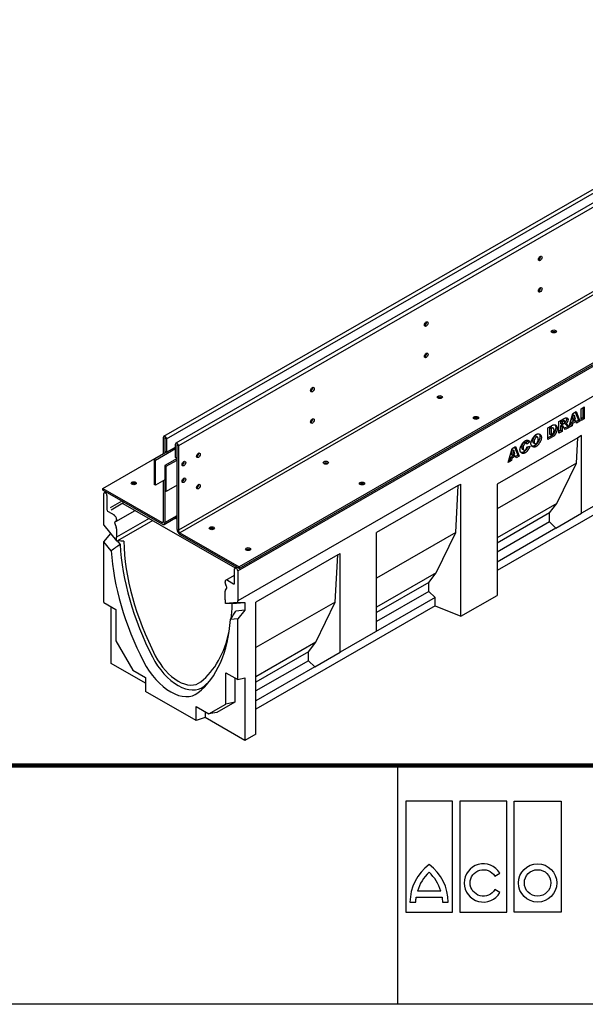
# Model space of a CAD drawing. Units: millimetres. Extents: x 2444 to 34200, y 1668 to 11103.
# Drawn here: x 28969 to 29300, y 5649 to 6226 of the extents above; entities that cross this region are included whole.
import ezdxf

# ---------------------------------------------------------------- set-up
doc = ezdxf.new("R2010")
doc.units = ezdxf.units.MM
doc.linetypes.add('AUSGEZOGEN', pattern=[0])
for name, color, linetype in [('AM_BOR', 7, 'Continuous'), ('DUENN', 4, 'Continuous'), ('DUENN-18', 94, 'Continuous'), ('KOPF', 12, 'AUSGEZOGEN'), ('TEXT35', 143, 'Continuous')]:
    doc.layers.add(name, color=color, linetype=linetype)

# ---------------------------------------------------------------- blocks, each defined once
blk = doc.blocks.new('RA_A4_QU')
at = {"layer": 'KOPF'}
blk.add_line((300.4, 2.5), (1.1, 2.5), dxfattribs=at)

msp = doc.modelspace()

# ---------------------------------------------------------------- linework, layer by layer
at = {"layer": 'DUENN'}
for p, q in [((29520.974, 6129.808), (29096.71, 5885.49)), ((29520.974, 6129.808), (29096.71, 5885.49)), ((29296.053, 5981.145), (29248.741, 5953.9)), ((29295.239, 5966.209), (29296.053, 5981.145)), ((29298.24, 5982.413), (29296.053, 5981.145)), ((29298.24, 5936.794), (29298.24, 5982.413)), ((29295.239, 5966.209), (29248.741, 5939.433)), ((29283.847, 5942.597), (29295.239, 5966.209)), ((29353.98, 5968.835), (29298.24, 5936.794)), ((29353.98, 5963.93), (29248.741, 5903.327)), ((29018.221, 5930.689), (29018.221, 5948.348)), ((29019.358, 5949.41), (29018.471, 5948.899)), ((29019.07, 5948.84), (29019.176, 5948.779)), ((29226.031, 5953.088), (29178.029, 5925.446)), ((29224.527, 5925.489), (29226.031, 5953.088)), ((29226.031, 5953.088), (29227.528, 5953.956)), ((29227.528, 5876.452), (29227.528, 5953.956)), ((29248.741, 5953.908), (29248.741, 5888.668)), ((29020.025, 5947.31), (29020.025, 5938.971)), ((29028.756, 5943.999), (29021.822, 5940.006)), ((29022.479, 5938.915), (29029.362, 5942.879)), ((29029.374, 5943.643), (29029.358, 5942.633)), ((29283.847, 5942.597), (29248.741, 5922.381)), ((29279.525, 5936.982), (29283.847, 5942.597)), ((29020.661, 5937.868), (29024.161, 5935.853)), ((29025.211, 5931.923), (29036.583, 5938.472)), ((29279.525, 5936.982), (29248.741, 5919.255)), ((29279.525, 5931.748), (29279.525, 5936.982)), ((29283.268, 5928.115), (29298.24, 5936.794)), ((29025.211, 5931.923), (29024.719, 5931.637)), ((29044.779, 5933.752), (29025.646, 5922.735)), ((29044.779, 5933.752), (29025.646, 5922.735)), ((29025.646, 5933.281), (29025.646, 5932.887)), ((29046.909, 5932.526), (29026.228, 5920.617)), ((29279.525, 5931.748), (29248.741, 5914.021)), ((29283.268, 5928.115), (29279.525, 5931.748)), ((29018.221, 5929.876), (29018.221, 5930.689)), ((29018.221, 5929.876), (29025.646, 5920.644)), ((29024.617, 5930.807), (29025.447, 5928.668)), ((29025.646, 5927.695), (29025.646, 5922.735)), ((29224.527, 5925.489), (29178.029, 5898.713)), ((29178.029, 5867.569), (29178.029, 5925.451)), ((29213.135, 5901.877), (29224.527, 5925.489)), ((29283.268, 5928.115), (29248.741, 5908.233)), ((29018.221, 5920.062), (29022.241, 5924.879)), ((29018.221, 5884.422), (29018.221, 5920.062)), ((29022.493, 5914.751), (29018.221, 5920.062)), ((29025.646, 5920.644), (29025.646, 5922.735)), ((29025.646, 5920.644), (29026.228, 5920.617)), ((29026.102, 5920.623), (29027.761, 5918.561)), ((29155.319, 5912.368), (29107.317, 5884.725)), ((29153.815, 5884.769), (29155.319, 5912.368)), ((29155.319, 5912.368), (29156.816, 5913.235)), ((29156.816, 5855.353), (29156.816, 5913.235)), ((29094.907, 5895.849), (29094.907, 5904.188)), ((29095.756, 5904.68), (29095.862, 5904.619)), ((29096.71, 5903.149), (29096.71, 5885.49)), ((29089.286, 5896.239), (29089.286, 5896.633)), ((29089.723, 5897.598), (29094.907, 5900.584)), ((29090.771, 5897.495), (29094.271, 5895.479)), ((29213.135, 5901.877), (29178.029, 5881.661)), ((29208.813, 5896.262), (29178.029, 5878.535)), ((29208.813, 5896.262), (29213.135, 5901.877)), ((29208.813, 5891.028), (29208.813, 5896.262)), ((29089.286, 5886.087), (29089.286, 5891.048)), ((29089.485, 5891.791), (29090.314, 5892.975)), ((29090.213, 5893.922), (29089.721, 5894.775)), ((29208.813, 5891.028), (29178.029, 5873.301)), ((29212.556, 5887.395), (29208.813, 5891.028)), ((29089.286, 5886.087), (29089.286, 5883.997)), ((29089.286, 5883.997), (29096.71, 5884.677)), ((29096.71, 5884.677), (29096.71, 5885.49)), ((29096.71, 5884.677), (29100.953, 5884.479)), ((29153.815, 5884.769), (29107.317, 5857.992)), ((29107.317, 5807.227), (29107.317, 5884.731)), ((29142.423, 5861.157), (29153.815, 5884.769)), ((29212.556, 5887.395), (29156.816, 5855.353)), ((29212.556, 5882.489), (29212.556, 5887.395)), ((29227.528, 5876.452), (29248.741, 5888.668)), ((29018.221, 5884.422), (29025.298, 5880.347)), ((29022.464, 5848.761), (29022.464, 5881.979)), ((29025.298, 5880.347), (29025.298, 5861.918)), ((29089.868, 5883.97), (29089.286, 5883.997)), ((29093.503, 5883.796), (29100.953, 5884.479)), ((29100.953, 5879.948), (29095.656, 5879.462)), ((29100.953, 5879.948), (29096.71, 5874.864)), ((29100.953, 5884.479), (29100.953, 5879.948)), ((29212.556, 5882.489), (29107.317, 5821.886)), ((29212.556, 5882.489), (29227.528, 5876.452)), ((29096.71, 5874.864), (29092.439, 5874.472)), ((29096.71, 5839.223), (29096.71, 5874.864)), ((29025.298, 5861.918), (29035.239, 5844.7)), ((29142.423, 5861.157), (29107.317, 5840.941)), ((29138.101, 5855.542), (29142.423, 5861.157)), ((29138.101, 5855.542), (29107.317, 5837.814)), ((29138.101, 5850.308), (29107.317, 5832.581)), ((29138.101, 5850.308), (29138.101, 5855.542)), ((29141.844, 5846.674), (29138.101, 5850.308)), ((29141.844, 5846.674), (29156.816, 5855.353)), ((29042.693, 5837.112), (29022.464, 5848.761)), ((29035.239, 5844.7), (29042.693, 5840.408)), ((29141.844, 5846.674), (29107.317, 5826.792)), ((29042.693, 5840.408), (29042.693, 5832.226)), ((29089.634, 5824.87), (29089.634, 5843.299)), ((29089.634, 5843.299), (29096.71, 5839.223)), ((29095.013, 5840.201), (29095.013, 5826.114)), ((29096.71, 5839.223), (29100.953, 5840.352)), ((29100.953, 5840.352), (29100.953, 5803.563)), ((29072.239, 5815.212), (29042.693, 5832.226)), ((29072.239, 5815.212), (29072.239, 5823.393)), ((29072.239, 5823.393), (29079.693, 5819.101)), ((29079.693, 5819.101), (29089.634, 5824.87)), ((29095.013, 5826.114), (29084.407, 5819.958)), ((29095.013, 5826.114), (29089.634, 5824.87)), ((29077.618, 5817), (29072.239, 5815.212)), ((29077.618, 5820.296), (29077.618, 5817)), ((29100.953, 5803.563), (29077.618, 5817)), ((29084.407, 5819.958), (29079.693, 5819.101)), ((29107.317, 5807.227), (29100.953, 5803.563))]:
    msp.add_line(p, q, dxfattribs=at)
for centre, major_axis, ratio, start_param, end_param in [((29019.07, 5947.859), (-0.599, 1.04), 0.5780931, 5.4997209, 7.0705172), ((29019.176, 5947.798), (0.599, -1.04), 0.5780931, 0.7873319, 2.3581282), ((29020.661, 5938.604), (0.449, -0.78), 0.5780931, 3.9289245, 5.4997209), ((29024.161, 5934.136), (1.048, -1.82), 0.5780931, 0.7873319, 2.3581282), ((29025.169, 5930.858), (-0.449, 0.78), 0.5780931, 0.0019337, 1.3109306), ((29024.161, 5933.742), (1.048, -1.82), 0.5780931, 0.0019337, 0.7873319), ((29024.161, 5928.55), (1.048, -1.82), 0.5780931, 0.7873319, 1.3109306), ((29020.509, 5826.163), (-147.07, 5.43), 0.6428726, 4.6721511, 4.6972364), ((29109.041, 5877.145), (55.86, -97.003), 0.5780931, 3.9540099, 4.6264665), ((29078.406, 5839.173), (-220.996, -160.884), 0.3439114, 4.6912441, 4.7150281), ((29104.793, 5874.71), (-58.256, 101.163), 0.5780931, 0.8644484, 1.4849852), ((29109.036, 5877.153), (57.453, -99.77), 0.5780931, 3.9862826, 4.6265778), ((29095.756, 5903.699), (-0.599, 1.04), 0.5780931, 5.4997209, 7.0705172), ((29095.862, 5903.638), (0.599, -1.04), 0.5780931, 0.7873319, 2.3581282), ((29090.771, 5895.778), (-1.048, 1.82), 0.5780931, 5.4997209, 7.0705172), ((29090.771, 5895.384), (-1.048, 1.82), 0.5780931, 0.7873319, 1.57273), ((29090.771, 5890.192), (-1.048, 1.82), 0.5780931, 0.2637331, 0.7873319), ((29089.763, 5893.66), (0.449, -0.78), 0.5780931, 0.2637331, 1.57273), ((29094.271, 5896.215), (0.449, -0.78), 0.5780931, 5.4997209, 7.0705172), ((28925.845, 5880.676), (-220.256, 2.13), 0.0331777, 3.8475516, 3.8726369), ((29031.565, 5866.147), (-144.134, -208.474), 0.1813255, 1.7351443, 1.7589284), ((29014.377, 5931.658), (-55.86, 97.003), 0.5780931, 3.8064541, 3.9038392), ((29010.138, 5929.218), (58.256, -101.163), 0.5780931, 0.0896786, 0.7102153), ((29014.377, 5931.658), (55.86, -97.003), 0.5780931, 0.0897899, 0.5724829), ((29061.709, 5858.537), (13.869, -24.084), 0.5780931, 4.6265778, 6.3728639), ((29061.709, 5858.537), (12.276, -21.318), 0.5780931, 4.6264665, 6.3729752), ((29057.466, 5856.094), (14.672, -25.478), 0.5780931, 4.6265778, 6.3728639), ((29014.381, 5931.661), (57.453, -99.77), 0.5780931, 0.0896786, 0.1550002)]:
    msp.add_ellipse(centre, major_axis=major_axis, ratio=ratio, start_param=start_param, end_param=end_param, dxfattribs=at)
at = {"layer": 'DUENN-18'}
for p, q in [((29053.431, 5981.99), (29477.695, 6226.307)), ((29054.92, 5980.437), (29479.184, 6224.754)), ((29484.737, 6222.252), (29060.473, 5977.934)), ((29486.227, 6220.699), (29061.963, 5976.381)), ((29486.227, 6171.155), (29061.963, 5926.838)), ((29487.076, 6169.686), (29062.812, 5925.368)), ((29096.71, 5903.149), (29520.974, 6147.467)), ((29521.717, 6149.737), (29097.453, 5905.42)), ((29097.453, 5904.439), (29521.717, 6148.756)), ((29290.852, 5987.122), (29293.085, 5995.267)), ((29293.219, 5994.544), (29292.568, 5991.704)), ((29293.085, 5995.267), (29295.091, 5996.423)), ((29294.068, 5994.056), (29293.219, 5994.544)), ((29294.56, 5996.117), (29296.472, 5991.328)), ((29295.091, 5996.423), (29297.321, 5990.839)), ((29297.984, 5998.089), (29299.825, 5999.149)), ((29297.984, 5991.221), (29297.984, 5998.089)), ((29298.976, 5998.66), (29298.976, 5992.77)), ((29299.825, 5999.149), (29299.825, 5992.281)), ((29285.018, 5990.622), (29288.077, 5992.384)), ((29285.018, 5983.755), (29285.018, 5990.622)), ((29286.817, 5991.247), (29286.016, 5990.786)), ((29286.016, 5990.786), (29286.016, 5989.392)), ((29286.865, 5990.298), (29286.016, 5990.786)), ((29286.865, 5988.903), (29286.016, 5989.392)), ((29287.665, 5990.759), (29286.865, 5990.298)), ((29286.865, 5990.298), (29286.865, 5988.903)), ((29286.865, 5988.903), (29287.637, 5989.347)), ((29288.371, 5990.861), (29287.522, 5991.349)), ((29288.94, 5989.047), (29288.092, 5989.536)), ((29289.125, 5989.076), (29290.003, 5987.61)), ((29291.876, 5988.681), (29291.168, 5988.273)), ((29292.168, 5989.986), (29291.876, 5988.681)), ((29292.725, 5988.193), (29291.876, 5988.681)), ((29294.254, 5991.188), (29292.168, 5989.986)), ((29293.016, 5989.497), (29292.168, 5989.986)), ((29293.416, 5991.215), (29292.568, 5991.704)), ((29293.016, 5989.497), (29292.725, 5988.193)), ((29295.103, 5990.699), (29293.016, 5989.497)), ((29294.068, 5994.056), (29293.416, 5991.215)), ((29293.416, 5991.215), (29294.72, 5991.966)), ((29294.72, 5991.966), (29294.068, 5994.056)), ((29295.103, 5990.699), (29294.254, 5991.188)), ((29295.4, 5989.733), (29295.103, 5990.699)), ((29296.472, 5991.328), (29295.144, 5990.563)), ((29297.321, 5990.839), (29295.4, 5989.733)), ((29297.321, 5990.839), (29296.472, 5991.328)), ((29298.976, 5992.77), (29297.984, 5992.199)), ((29299.825, 5992.281), (29297.984, 5991.221)), ((29299.825, 5992.281), (29298.976, 5992.77)), ((29278.558, 5986.902), (29281.285, 5988.473)), ((29278.558, 5980.035), (29278.558, 5986.902)), ((29280.002, 5987.158), (29279.545, 5986.894)), ((29279.545, 5986.894), (29279.545, 5983.14)), ((29280.394, 5986.406), (29279.545, 5986.894)), ((29280.394, 5982.652), (29279.545, 5983.14)), ((29280.851, 5986.669), (29280.394, 5986.406)), ((29280.394, 5986.406), (29280.394, 5982.652)), ((29280.394, 5982.652), (29280.845, 5982.912)), ((29281.687, 5986.729), (29280.838, 5987.217)), ((29286.016, 5985.307), (29285.018, 5984.732)), ((29286.865, 5984.818), (29285.018, 5983.755)), ((29286.176, 5988.188), (29286.016, 5988.096)), ((29286.016, 5988.096), (29286.016, 5985.307)), ((29286.865, 5987.608), (29286.016, 5988.096)), ((29286.865, 5984.818), (29286.016, 5985.307)), ((29287.526, 5987.779), (29286.677, 5988.268)), ((29287.025, 5987.7), (29286.865, 5987.608)), ((29286.865, 5987.608), (29286.865, 5984.818)), ((29288.78, 5985.921), (29287.802, 5987.46)), ((29290.01, 5987.607), (29288.326, 5986.637)), ((29292.725, 5988.193), (29288.78, 5985.921)), ((29289.969, 5988.595), (29290.852, 5987.122)), ((29290.852, 5987.122), (29290.003, 5987.61)), ((29053.181, 5971.632), (29053.181, 5981.439)), ((29054.029, 5981.931), (29054.072, 5981.907)), ((29054.029, 5980.95), (29054.051, 5980.962)), ((29054.029, 5980.95), (29054.029, 5972.12)), ((29054.072, 5973.077), (29054.072, 5980.926)), ((29054.92, 5980.437), (29054.92, 5972.588)), ((29060.224, 5969.535), (29060.224, 5977.383)), ((29061.072, 5977.875), (29061.115, 5977.851)), ((29266.029, 5977.792), (29265.181, 5978.281)), ((29267.043, 5979.232), (29265.606, 5978.036)), ((29267.891, 5978.743), (29266.267, 5977.392)), ((29267.891, 5978.743), (29267.043, 5979.232)), ((29271.005, 5977.546), (29270.157, 5978.034)), ((29272.403, 5981.461), (29271.554, 5981.95)), ((29280.437, 5982.094), (29278.558, 5981.012)), ((29281.285, 5981.605), (29278.558, 5980.035)), ((29017.691, 5951.351), (29053.181, 5971.789)), ((29054.881, 5972.611), (29047.665, 5968.456)), ((29048.514, 5967.967), (29060.224, 5974.71)), ((29054.92, 5972.588), (29054.072, 5973.077)), ((29054.92, 5972.588), (29060.224, 5975.642)), ((29061.093, 5976.907), (29061.072, 5976.894)), ((29061.072, 5976.894), (29061.072, 5969.046)), ((29061.115, 5927.327), (29061.115, 5976.87)), ((29061.963, 5976.381), (29061.963, 5926.838)), ((29255.326, 5966.656), (29257.561, 5974.811)), ((29257.696, 5974.087), (29257.044, 5971.247)), ((29257.561, 5974.811), (29259.567, 5975.966)), ((29258.544, 5973.599), (29257.696, 5974.087)), ((29258.544, 5973.599), (29257.892, 5970.758)), ((29257.892, 5970.758), (29259.196, 5971.509)), ((29259.196, 5971.509), (29258.544, 5973.599)), ((29259.036, 5975.66), (29260.948, 5970.871)), ((29259.567, 5975.966), (29261.797, 5970.383)), ((29264.549, 5973.78), (29263.7, 5974.268)), ((29266.342, 5975.809), (29267.948, 5976.172)), ((29047.665, 5968.456), (29047.665, 5953.74)), ((29047.665, 5968.456), (29048.514, 5967.967)), ((29048.514, 5953.251), (29048.514, 5967.967)), ((29061.115, 5969.018), (29053.902, 5964.864)), ((29054.751, 5964.376), (29061.115, 5968.04)), ((29061.072, 5969.046), (29060.224, 5969.535)), ((29061.115, 5969.07), (29061.072, 5969.046)), ((29257.201, 5967.736), (29255.326, 5966.656)), ((29256.352, 5968.224), (29255.644, 5967.816)), ((29256.644, 5969.529), (29256.352, 5968.224)), ((29257.201, 5967.736), (29256.352, 5968.224)), ((29258.73, 5970.731), (29256.644, 5969.529)), ((29257.492, 5969.041), (29256.644, 5969.529)), ((29257.892, 5970.758), (29257.044, 5971.247)), ((29257.492, 5969.041), (29257.201, 5967.736)), ((29259.579, 5970.242), (29257.492, 5969.041)), ((29259.579, 5970.242), (29258.73, 5970.731)), ((29259.876, 5969.276), (29259.579, 5970.242)), ((29260.948, 5970.871), (29259.621, 5970.107)), ((29261.797, 5970.383), (29259.876, 5969.276)), ((29261.797, 5970.383), (29260.948, 5970.871)), ((29053.902, 5964.864), (29053.902, 5950.148)), ((29053.902, 5964.864), (29054.751, 5964.376)), ((29054.751, 5949.66), (29054.751, 5964.376)), ((29053.902, 5956.354), (29048.514, 5953.251)), ((29053.181, 5931.895), (29053.181, 5955.939)), ((29017.691, 5951.351), (29052.332, 5931.403)), ((29017.691, 5950.37), (29017.691, 5951.351)), ((29052.332, 5930.422), (29017.691, 5950.37)), ((29048.514, 5953.251), (29047.665, 5953.74)), ((29054.751, 5949.66), (29053.902, 5950.148)), ((29054.029, 5950.075), (29054.029, 5931.407)), ((29061.115, 5953.325), (29054.751, 5949.66)), ((29029.358, 5942.633), (29095.159, 5904.74)), ((29052.332, 5931.403), (29053.181, 5931.891)), ((29053.53, 5930.304), (29061.115, 5934.672)), ((29054.029, 5931.407), (29061.115, 5935.487)), ((29059.979, 5934.018), (29061.115, 5933.363)), ((29062.812, 5925.368), (29097.453, 5905.42)), ((29097.453, 5904.439), (29062.812, 5924.387)), ((29095.157, 5904.739), (29096.044, 5905.25)), ((29097.453, 5905.42), (29097.453, 5904.439))]:
    msp.add_line(p, q, dxfattribs=at)
at = {"layer": 'DUENN-18', "flags": 128}
for points in [[(29281.285, 5988.473), (29281.456, 5988.562), (29281.631, 5988.637), (29281.809, 5988.696), (29281.987, 5988.739), (29282.163, 5988.765), (29282.337, 5988.773), (29282.506, 5988.764), (29282.67, 5988.738), (29282.828, 5988.694), (29282.978, 5988.633), (29283.119, 5988.555), (29283.252, 5988.462), (29283.375, 5988.353), (29283.488, 5988.231), (29283.591, 5988.096), (29283.683, 5987.949), (29283.764, 5987.794), (29283.833, 5987.631), (29283.892, 5987.462), (29283.94, 5987.292), (29283.977, 5987.121), (29284.003, 5986.953), (29284.019, 5986.791), (29284.024, 5986.639)], [(29282.614, 5988.749), (29282.664, 5988.689), (29282.711, 5988.628), (29282.756, 5988.564), (29282.798, 5988.499), (29282.837, 5988.432), (29282.875, 5988.364), (29282.909, 5988.294), (29282.942, 5988.224), (29282.972, 5988.153), (29282.999, 5988.081), (29283.025, 5988.009), (29283.048, 5987.937), (29283.07, 5987.864), (29283.089, 5987.792), (29283.106, 5987.72), (29283.121, 5987.649), (29283.134, 5987.579), (29283.145, 5987.509), (29283.155, 5987.441), (29283.162, 5987.375), (29283.168, 5987.31), (29283.172, 5987.247), (29283.174, 5987.186), (29283.175, 5987.128)], [(29287.522, 5991.349), (29287.503, 5991.36), (29287.482, 5991.369), (29287.461, 5991.377), (29287.438, 5991.384), (29287.415, 5991.39), (29287.391, 5991.395), (29287.365, 5991.398), (29287.339, 5991.4), (29287.312, 5991.401), (29287.284, 5991.401), (29287.256, 5991.399), (29287.226, 5991.396), (29287.196, 5991.392), (29287.165, 5991.386), (29287.133, 5991.379), (29287.1, 5991.371), (29287.067, 5991.36), (29287.033, 5991.349), (29286.999, 5991.336), (29286.964, 5991.321), (29286.928, 5991.305), (29286.891, 5991.287), (29286.854, 5991.268), (29286.817, 5991.247)], [(29287.637, 5989.347), (29287.647, 5989.354), (29287.658, 5989.361), (29287.67, 5989.368), (29287.683, 5989.377), (29287.697, 5989.386), (29287.712, 5989.396), (29287.727, 5989.407), (29287.743, 5989.419), (29287.76, 5989.432), (29287.778, 5989.445), (29287.797, 5989.459), (29287.817, 5989.474), (29287.837, 5989.49), (29287.858, 5989.507), (29287.881, 5989.524), (29287.903, 5989.542), (29287.927, 5989.561), (29287.952, 5989.581), (29287.977, 5989.602), (29288.003, 5989.623), (29288.031, 5989.645), (29288.059, 5989.668), (29288.087, 5989.692), (29288.117, 5989.717)], [(29288.528, 5990.568), (29288.527, 5990.609), (29288.521, 5990.647), (29288.512, 5990.683), (29288.499, 5990.717), (29288.484, 5990.749), (29288.464, 5990.778), (29288.442, 5990.805), (29288.416, 5990.829), (29288.388, 5990.85), (29288.357, 5990.868), (29288.322, 5990.884), (29288.286, 5990.896), (29288.246, 5990.905), (29288.204, 5990.911), (29288.159, 5990.913), (29288.113, 5990.911), (29288.064, 5990.906), (29288.012, 5990.897), (29287.959, 5990.885), (29287.904, 5990.868), (29287.847, 5990.847), (29287.788, 5990.822), (29287.727, 5990.792), (29287.665, 5990.759)], [(29288.077, 5992.384), (29288.218, 5992.461), (29288.36, 5992.532), (29288.502, 5992.595), (29288.643, 5992.65), (29288.782, 5992.695), (29288.92, 5992.732), (29289.054, 5992.758), (29289.185, 5992.775), (29289.312, 5992.781), (29289.434, 5992.777), (29289.551, 5992.763), (29289.663, 5992.739), (29289.768, 5992.705), (29289.866, 5992.661), (29289.957, 5992.607), (29290.041, 5992.545), (29290.116, 5992.474), (29290.182, 5992.396), (29290.24, 5992.31), (29290.287, 5992.218), (29290.325, 5992.12), (29290.353, 5992.017), (29290.369, 5991.912), (29290.375, 5991.803)], [(29288.738, 5990.179), (29288.713, 5990.148), (29288.688, 5990.117), (29288.663, 5990.087), (29288.637, 5990.057), (29288.611, 5990.028), (29288.584, 5989.998), (29288.558, 5989.97), (29288.531, 5989.942), (29288.504, 5989.914), (29288.478, 5989.887), (29288.451, 5989.86), (29288.424, 5989.834), (29288.397, 5989.807), (29288.37, 5989.781), (29288.342, 5989.756), (29288.314, 5989.73), (29288.287, 5989.705), (29288.259, 5989.68), (29288.231, 5989.655), (29288.203, 5989.631), (29288.175, 5989.606), (29288.147, 5989.583), (29288.119, 5989.559), (29288.092, 5989.536)], [(29288.117, 5989.717), (29288.14, 5989.737), (29288.163, 5989.761), (29288.187, 5989.787), (29288.211, 5989.817), (29288.235, 5989.848), (29288.258, 5989.882), (29288.282, 5989.918), (29288.305, 5989.955), (29288.328, 5989.993), (29288.35, 5990.033), (29288.371, 5990.074), (29288.391, 5990.115), (29288.411, 5990.157), (29288.429, 5990.198), (29288.446, 5990.24), (29288.462, 5990.281), (29288.477, 5990.322), (29288.49, 5990.362), (29288.501, 5990.4), (29288.511, 5990.438), (29288.518, 5990.473), (29288.524, 5990.507), (29288.527, 5990.539), (29288.528, 5990.568)], [(29289.526, 5992.292), (29289.523, 5992.204), (29289.515, 5992.113), (29289.502, 5992.019), (29289.485, 5991.925), (29289.465, 5991.831), (29289.442, 5991.735), (29289.416, 5991.639), (29289.388, 5991.542), (29289.358, 5991.446), (29289.325, 5991.349), (29289.291, 5991.253), (29289.254, 5991.157), (29289.216, 5991.061), (29289.176, 5990.967), (29289.135, 5990.874), (29289.093, 5990.783), (29289.05, 5990.694), (29289.006, 5990.609), (29288.962, 5990.526), (29288.917, 5990.447), (29288.872, 5990.373), (29288.827, 5990.303), (29288.782, 5990.238), (29288.738, 5990.179)], [(29289.586, 5989.69), (29289.566, 5989.665), (29289.546, 5989.64), (29289.525, 5989.614), (29289.503, 5989.589), (29289.481, 5989.563), (29289.458, 5989.537), (29289.434, 5989.511), (29289.41, 5989.485), (29289.385, 5989.459), (29289.36, 5989.433), (29289.334, 5989.406), (29289.307, 5989.379), (29289.28, 5989.352), (29289.252, 5989.325), (29289.224, 5989.298), (29289.195, 5989.271), (29289.165, 5989.243), (29289.135, 5989.216), (29289.104, 5989.188), (29289.072, 5989.16), (29289.04, 5989.132), (29289.007, 5989.104), (29288.974, 5989.076), (29288.94, 5989.047)], [(29288.94, 5989.047), (29288.967, 5989.052), (29288.993, 5989.057), (29289.019, 5989.061), (29289.044, 5989.065), (29289.068, 5989.069), (29289.092, 5989.072), (29289.116, 5989.075), (29289.138, 5989.077), (29289.16, 5989.08), (29289.182, 5989.082), (29289.203, 5989.083), (29289.223, 5989.084), (29289.243, 5989.085), (29289.262, 5989.086), (29289.28, 5989.086), (29289.298, 5989.086), (29289.316, 5989.085), (29289.332, 5989.085), (29289.349, 5989.083), (29289.364, 5989.082), (29289.379, 5989.08), (29289.393, 5989.078), (29289.407, 5989.075), (29289.42, 5989.072)], [(29289.402, 5992.779), (29289.412, 5992.761), (29289.422, 5992.742), (29289.431, 5992.723), (29289.44, 5992.703), (29289.448, 5992.684), (29289.456, 5992.664), (29289.464, 5992.644), (29289.471, 5992.624), (29289.478, 5992.604), (29289.484, 5992.584), (29289.49, 5992.564), (29289.495, 5992.543), (29289.5, 5992.523), (29289.505, 5992.502), (29289.509, 5992.481), (29289.513, 5992.461), (29289.516, 5992.44), (29289.519, 5992.419), (29289.521, 5992.398), (29289.523, 5992.377), (29289.525, 5992.355), (29289.526, 5992.334), (29289.526, 5992.313), (29289.526, 5992.292)], [(29289.42, 5989.072), (29289.434, 5989.067), (29289.45, 5989.059), (29289.469, 5989.048), (29289.49, 5989.035), (29289.513, 5989.019), (29289.537, 5989.001), (29289.563, 5988.982), (29289.591, 5988.96), (29289.619, 5988.938), (29289.647, 5988.914), (29289.676, 5988.89), (29289.705, 5988.865), (29289.734, 5988.839), (29289.763, 5988.814), (29289.791, 5988.788), (29289.818, 5988.762), (29289.844, 5988.737), (29289.868, 5988.713), (29289.891, 5988.69), (29289.911, 5988.668), (29289.93, 5988.647), (29289.946, 5988.628), (29289.959, 5988.611), (29289.969, 5988.595)], [(29290.375, 5991.803), (29290.373, 5991.729), (29290.366, 5991.65), (29290.356, 5991.567), (29290.342, 5991.48), (29290.324, 5991.389), (29290.303, 5991.296), (29290.279, 5991.201), (29290.252, 5991.104), (29290.222, 5991.006), (29290.189, 5990.906), (29290.155, 5990.806), (29290.118, 5990.707), (29290.079, 5990.608), (29290.038, 5990.51), (29289.996, 5990.413), (29289.953, 5990.318), (29289.909, 5990.226), (29289.864, 5990.137), (29289.818, 5990.051), (29289.772, 5989.969), (29289.725, 5989.892), (29289.678, 5989.819), (29289.632, 5989.752), (29289.586, 5989.69)], [(29268.617, 5977.74), (29268.625, 5977.956), (29268.65, 5978.182), (29268.69, 5978.417), (29268.744, 5978.66), (29268.812, 5978.909), (29268.893, 5979.163), (29268.987, 5979.421), (29269.092, 5979.682), (29269.207, 5979.943), (29269.332, 5980.204), (29269.467, 5980.463), (29269.61, 5980.72), (29269.76, 5980.971), (29269.917, 5981.217), (29270.08, 5981.456), (29270.248, 5981.687), (29270.421, 5981.908), (29270.597, 5982.117), (29270.776, 5982.314), (29270.957, 5982.497), (29271.14, 5982.665), (29271.323, 5982.817), (29271.505, 5982.95), (29271.687, 5983.064)], [(29271.687, 5983.064), (29271.873, 5983.162), (29272.059, 5983.241), (29272.245, 5983.303), (29272.43, 5983.348), (29272.613, 5983.376), (29272.794, 5983.388), (29272.972, 5983.384), (29273.145, 5983.365), (29273.314, 5983.33), (29273.478, 5983.282), (29273.635, 5983.219), (29273.786, 5983.143), (29273.928, 5983.054), (29274.063, 5982.953), (29274.188, 5982.839), (29274.303, 5982.713), (29274.407, 5982.576), (29274.5, 5982.428), (29274.58, 5982.27), (29274.648, 5982.102), (29274.702, 5981.924), (29274.742, 5981.738), (29274.766, 5981.542), (29274.774, 5981.339)], [(29273.343, 5983.323), (29273.385, 5983.28), (29273.426, 5983.235), (29273.466, 5983.188), (29273.504, 5983.14), (29273.541, 5983.09), (29273.577, 5983.038), (29273.611, 5982.985), (29273.644, 5982.93), (29273.675, 5982.873), (29273.705, 5982.815), (29273.733, 5982.756), (29273.76, 5982.694), (29273.785, 5982.631), (29273.808, 5982.567), (29273.829, 5982.5), (29273.848, 5982.432), (29273.866, 5982.363), (29273.881, 5982.291), (29273.894, 5982.218), (29273.905, 5982.143), (29273.914, 5982.067), (29273.92, 5981.989), (29273.924, 5981.909), (29273.925, 5981.827)], [(29280.838, 5987.217), (29280.81, 5987.233), (29280.781, 5987.247), (29280.752, 5987.259), (29280.721, 5987.27), (29280.69, 5987.28), (29280.659, 5987.288), (29280.627, 5987.295), (29280.594, 5987.3), (29280.56, 5987.304), (29280.526, 5987.306), (29280.491, 5987.306), (29280.456, 5987.305), (29280.42, 5987.302), (29280.383, 5987.298), (29280.346, 5987.291), (29280.309, 5987.283), (29280.272, 5987.274), (29280.234, 5987.262), (29280.196, 5987.249), (29280.158, 5987.234), (29280.119, 5987.218), (29280.08, 5987.199), (29280.041, 5987.179), (29280.002, 5987.158)], [(29281.529, 5982.908), (29281.484, 5982.869), (29281.44, 5982.83), (29281.395, 5982.791), (29281.35, 5982.753), (29281.305, 5982.715), (29281.26, 5982.678), (29281.215, 5982.641), (29281.169, 5982.604), (29281.124, 5982.568), (29281.078, 5982.532), (29281.033, 5982.497), (29280.988, 5982.463), (29280.942, 5982.429), (29280.896, 5982.395), (29280.851, 5982.362), (29280.805, 5982.33), (29280.759, 5982.298), (29280.713, 5982.267), (29280.667, 5982.236), (29280.621, 5982.206), (29280.575, 5982.177), (29280.529, 5982.148), (29280.483, 5982.121), (29280.437, 5982.094)], [(29280.845, 5982.912), (29280.94, 5982.969), (29281.032, 5983.032), (29281.122, 5983.1), (29281.21, 5983.173), (29281.295, 5983.252), (29281.377, 5983.336), (29281.456, 5983.426), (29281.532, 5983.52), (29281.605, 5983.62), (29281.674, 5983.724), (29281.74, 5983.834), (29281.801, 5983.947), (29281.858, 5984.065), (29281.911, 5984.187), (29281.96, 5984.313), (29282.004, 5984.441), (29282.044, 5984.573), (29282.078, 5984.707), (29282.108, 5984.843), (29282.133, 5984.981), (29282.152, 5985.12), (29282.166, 5985.259), (29282.174, 5985.398), (29282.177, 5985.536)], [(29282.177, 5985.536), (29282.174, 5985.669), (29282.165, 5985.795), (29282.149, 5985.915), (29282.128, 5986.027), (29282.102, 5986.132), (29282.07, 5986.231), (29282.033, 5986.322), (29281.991, 5986.405), (29281.944, 5986.481), (29281.894, 5986.55), (29281.839, 5986.611), (29281.78, 5986.665), (29281.717, 5986.71), (29281.651, 5986.748), (29281.582, 5986.778), (29281.51, 5986.799), (29281.435, 5986.813), (29281.357, 5986.818), (29281.277, 5986.814), (29281.195, 5986.803), (29281.111, 5986.782), (29281.026, 5986.753), (29280.939, 5986.716), (29280.851, 5986.669)], [(29283.175, 5987.128), (29283.171, 5986.942), (29283.158, 5986.75), (29283.136, 5986.551), (29283.106, 5986.348), (29283.068, 5986.139), (29283.021, 5985.926), (29282.966, 5985.71), (29282.904, 5985.49), (29282.835, 5985.272), (29282.76, 5985.057), (29282.68, 5984.846), (29282.596, 5984.64), (29282.508, 5984.439), (29282.417, 5984.245), (29282.323, 5984.058), (29282.227, 5983.879), (29282.132, 5983.711), (29282.037, 5983.555), (29281.943, 5983.412), (29281.852, 5983.282), (29281.764, 5983.165), (29281.68, 5983.064), (29281.602, 5982.978), (29281.529, 5982.908)], [(29284.024, 5986.639), (29284.019, 5986.451), (29284.006, 5986.257), (29283.984, 5986.058), (29283.954, 5985.854), (29283.915, 5985.647), (29283.869, 5985.437), (29283.816, 5985.225), (29283.756, 5985.013), (29283.69, 5984.802), (29283.617, 5984.592), (29283.54, 5984.385), (29283.458, 5984.182), (29283.372, 5983.983), (29283.282, 5983.79), (29283.19, 5983.604), (29283.095, 5983.426), (29283, 5983.257), (29282.905, 5983.098), (29282.81, 5982.95), (29282.716, 5982.815), (29282.625, 5982.693), (29282.538, 5982.585), (29282.455, 5982.494), (29282.377, 5982.419)], [(29286.628, 5988.29), (29286.611, 5988.293), (29286.594, 5988.296), (29286.577, 5988.298), (29286.56, 5988.299), (29286.542, 5988.3), (29286.525, 5988.3), (29286.507, 5988.299), (29286.488, 5988.298), (29286.47, 5988.296), (29286.451, 5988.293), (29286.432, 5988.29), (29286.413, 5988.286), (29286.394, 5988.281), (29286.374, 5988.276), (29286.355, 5988.27), (29286.335, 5988.263), (29286.316, 5988.256), (29286.296, 5988.248), (29286.276, 5988.239), (29286.256, 5988.23), (29286.237, 5988.221), (29286.217, 5988.21), (29286.197, 5988.2), (29286.176, 5988.188)], [(29286.677, 5988.268), (29286.675, 5988.269), (29286.673, 5988.27), (29286.671, 5988.271), (29286.669, 5988.272), (29286.667, 5988.274), (29286.665, 5988.275), (29286.663, 5988.276), (29286.661, 5988.277), (29286.659, 5988.278), (29286.657, 5988.279), (29286.655, 5988.28), (29286.653, 5988.28), (29286.651, 5988.281), (29286.649, 5988.282), (29286.647, 5988.283), (29286.645, 5988.284), (29286.643, 5988.285), (29286.641, 5988.286), (29286.639, 5988.286), (29286.636, 5988.287), (29286.634, 5988.288), (29286.632, 5988.288), (29286.63, 5988.289), (29286.628, 5988.29)], [(29287.477, 5987.801), (29287.46, 5987.804), (29287.443, 5987.807), (29287.426, 5987.809), (29287.408, 5987.81), (29287.391, 5987.811), (29287.373, 5987.811), (29287.356, 5987.81), (29287.337, 5987.809), (29287.319, 5987.807), (29287.301, 5987.805), (29287.282, 5987.801), (29287.264, 5987.797), (29287.245, 5987.793), (29287.226, 5987.788), (29287.206, 5987.782), (29287.187, 5987.775), (29287.167, 5987.768), (29287.148, 5987.76), (29287.128, 5987.752), (29287.107, 5987.743), (29287.087, 5987.733), (29287.067, 5987.723), (29287.046, 5987.711), (29287.025, 5987.7)], [(29287.802, 5987.46), (29287.787, 5987.484), (29287.772, 5987.508), (29287.757, 5987.531), (29287.743, 5987.552), (29287.728, 5987.573), (29287.713, 5987.593), (29287.699, 5987.612), (29287.685, 5987.63), (29287.671, 5987.648), (29287.657, 5987.664), (29287.643, 5987.68), (29287.63, 5987.694), (29287.616, 5987.708), (29287.603, 5987.721), (29287.589, 5987.733), (29287.576, 5987.744), (29287.563, 5987.754), (29287.551, 5987.764), (29287.538, 5987.772), (29287.525, 5987.78), (29287.513, 5987.786), (29287.501, 5987.792), (29287.489, 5987.797), (29287.477, 5987.801)], [(29262.174, 5974.05), (29262.182, 5974.268), (29262.206, 5974.496), (29262.244, 5974.732), (29262.297, 5974.975), (29262.363, 5975.223), (29262.441, 5975.476), (29262.532, 5975.732), (29262.634, 5975.989), (29262.746, 5976.247), (29262.867, 5976.505), (29262.998, 5976.76), (29263.137, 5977.012), (29263.283, 5977.259), (29263.436, 5977.501), (29263.595, 5977.735), (29263.76, 5977.961), (29263.929, 5978.178), (29264.101, 5978.383), (29264.277, 5978.576), (29264.455, 5978.756), (29264.635, 5978.921), (29264.815, 5979.07), (29264.996, 5979.202), (29265.176, 5979.315)], [(29263.418, 5977.112), (29263.391, 5977.048), (29263.366, 5976.983), (29263.344, 5976.918), (29263.323, 5976.853), (29263.304, 5976.787), (29263.286, 5976.722), (29263.271, 5976.657), (29263.256, 5976.593), (29263.244, 5976.529), (29263.232, 5976.466), (29263.222, 5976.404), (29263.213, 5976.341), (29263.205, 5976.279), (29263.197, 5976.217), (29263.191, 5976.154), (29263.185, 5976.092), (29263.181, 5976.031), (29263.177, 5975.969), (29263.173, 5975.908), (29263.171, 5975.848), (29263.169, 5975.788), (29263.168, 5975.728), (29263.167, 5975.67), (29263.167, 5975.612)], [(29264.367, 5978.24), (29264.32, 5978.212), (29264.273, 5978.182), (29264.226, 5978.151), (29264.179, 5978.117), (29264.133, 5978.082), (29264.087, 5978.045), (29264.041, 5978.006), (29263.996, 5977.965), (29263.952, 5977.922), (29263.908, 5977.878), (29263.866, 5977.831), (29263.824, 5977.783), (29263.783, 5977.734), (29263.743, 5977.682), (29263.704, 5977.629), (29263.667, 5977.575), (29263.631, 5977.52), (29263.597, 5977.464), (29263.564, 5977.407), (29263.532, 5977.349), (29263.502, 5977.291), (29263.472, 5977.232), (29263.445, 5977.172), (29263.418, 5977.112)], [(29265.216, 5977.751), (29265.165, 5977.721), (29265.115, 5977.689), (29265.066, 5977.656), (29265.018, 5977.621), (29264.971, 5977.585), (29264.925, 5977.547), (29264.88, 5977.508), (29264.836, 5977.468), (29264.793, 5977.426), (29264.751, 5977.383), (29264.71, 5977.338), (29264.67, 5977.292), (29264.631, 5977.244), (29264.593, 5977.195), (29264.556, 5977.144), (29264.519, 5977.092), (29264.484, 5977.038), (29264.45, 5976.983), (29264.417, 5976.927), (29264.385, 5976.869), (29264.354, 5976.81), (29264.324, 5976.749), (29264.295, 5976.687), (29264.267, 5976.623)], [(29265.181, 5978.281), (29265.156, 5978.294), (29265.129, 5978.306), (29265.101, 5978.316), (29265.071, 5978.326), (29265.04, 5978.334), (29265.008, 5978.34), (29264.974, 5978.346), (29264.939, 5978.35), (29264.904, 5978.353), (29264.868, 5978.355), (29264.831, 5978.355), (29264.794, 5978.354), (29264.756, 5978.352), (29264.719, 5978.348), (29264.681, 5978.343), (29264.644, 5978.337), (29264.607, 5978.33), (29264.57, 5978.321), (29264.534, 5978.311), (29264.498, 5978.299), (29264.464, 5978.286), (29264.43, 5978.272), (29264.398, 5978.257), (29264.367, 5978.24)], [(29265.176, 5979.315), (29265.316, 5979.39), (29265.458, 5979.456), (29265.601, 5979.512), (29265.744, 5979.559), (29265.887, 5979.596), (29266.028, 5979.625), (29266.169, 5979.644), (29266.308, 5979.654), (29266.444, 5979.655), (29266.578, 5979.648), (29266.709, 5979.633), (29266.836, 5979.61), (29266.958, 5979.578), (29267.076, 5979.538), (29267.189, 5979.491), (29267.296, 5979.436), (29267.397, 5979.374), (29267.492, 5979.304), (29267.579, 5979.228), (29267.659, 5979.144), (29267.73, 5979.054), (29267.793, 5978.957), (29267.847, 5978.853), (29267.891, 5978.743)], [(29266.09, 5977.746), (29266.069, 5977.765), (29266.046, 5977.782), (29266.02, 5977.797), (29265.991, 5977.811), (29265.96, 5977.824), (29265.927, 5977.835), (29265.892, 5977.844), (29265.856, 5977.852), (29265.818, 5977.858), (29265.779, 5977.862), (29265.739, 5977.865), (29265.698, 5977.866), (29265.656, 5977.866), (29265.614, 5977.864), (29265.572, 5977.86), (29265.53, 5977.855), (29265.488, 5977.848), (29265.446, 5977.839), (29265.405, 5977.829), (29265.365, 5977.817), (29265.326, 5977.803), (29265.288, 5977.787), (29265.251, 5977.77), (29265.216, 5977.751)], [(29266.267, 5977.392), (29266.26, 5977.414), (29266.253, 5977.434), (29266.246, 5977.455), (29266.239, 5977.474), (29266.232, 5977.494), (29266.224, 5977.512), (29266.217, 5977.53), (29266.21, 5977.548), (29266.202, 5977.564), (29266.195, 5977.581), (29266.188, 5977.596), (29266.18, 5977.611), (29266.173, 5977.626), (29266.165, 5977.64), (29266.158, 5977.653), (29266.151, 5977.666), (29266.143, 5977.678), (29266.136, 5977.689), (29266.128, 5977.7), (29266.121, 5977.71), (29266.113, 5977.72), (29266.105, 5977.729), (29266.098, 5977.738), (29266.09, 5977.746)], [(29266.828, 5979.611), (29266.839, 5979.598), (29266.85, 5979.584), (29266.861, 5979.57), (29266.871, 5979.556), (29266.882, 5979.542), (29266.892, 5979.528), (29266.902, 5979.513), (29266.912, 5979.498), (29266.921, 5979.483), (29266.931, 5979.468), (29266.94, 5979.452), (29266.949, 5979.437), (29266.958, 5979.421), (29266.967, 5979.405), (29266.976, 5979.388), (29266.984, 5979.372), (29266.992, 5979.355), (29267, 5979.338), (29267.008, 5979.321), (29267.015, 5979.304), (29267.022, 5979.286), (29267.029, 5979.268), (29267.036, 5979.25), (29267.043, 5979.232)], [(29271.756, 5975.998), (29271.586, 5975.908), (29271.411, 5975.831), (29271.232, 5975.767), (29271.05, 5975.717), (29270.867, 5975.682), (29270.685, 5975.662), (29270.503, 5975.657), (29270.324, 5975.669), (29270.148, 5975.696), (29269.978, 5975.74), (29269.813, 5975.799), (29269.654, 5975.874), (29269.504, 5975.965), (29269.362, 5976.07), (29269.23, 5976.189), (29269.109, 5976.322), (29268.999, 5976.467), (29268.902, 5976.624), (29268.818, 5976.792), (29268.747, 5976.969), (29268.691, 5977.153), (29268.65, 5977.345), (29268.625, 5977.541), (29268.617, 5977.74)], [(29270.833, 5981.943), (29270.753, 5981.892), (29270.675, 5981.829), (29270.598, 5981.758), (29270.524, 5981.681), (29270.453, 5981.598), (29270.383, 5981.508), (29270.314, 5981.412), (29270.246, 5981.31), (29270.18, 5981.201), (29270.115, 5981.088), (29270.053, 5980.969), (29269.993, 5980.847), (29269.937, 5980.721), (29269.883, 5980.591), (29269.833, 5980.46), (29269.788, 5980.326), (29269.746, 5980.191), (29269.709, 5980.055), (29269.678, 5979.92), (29269.651, 5979.786), (29269.631, 5979.654), (29269.616, 5979.524), (29269.607, 5979.397), (29269.604, 5979.273)], [(29269.604, 5979.273), (29269.605, 5979.2), (29269.608, 5979.13), (29269.613, 5979.06), (29269.621, 5978.993), (29269.63, 5978.926), (29269.642, 5978.862), (29269.656, 5978.798), (29269.671, 5978.737), (29269.689, 5978.677), (29269.708, 5978.619), (29269.73, 5978.563), (29269.753, 5978.509), (29269.778, 5978.456), (29269.805, 5978.406), (29269.834, 5978.358), (29269.864, 5978.312), (29269.896, 5978.268), (29269.93, 5978.226), (29269.965, 5978.187), (29270.001, 5978.151), (29270.038, 5978.118), (29270.077, 5978.087), (29270.116, 5978.059), (29270.157, 5978.034)], [(29271.681, 5981.455), (29271.611, 5981.41), (29271.541, 5981.355), (29271.469, 5981.291), (29271.398, 5981.219), (29271.326, 5981.139), (29271.255, 5981.051), (29271.185, 5980.956), (29271.116, 5980.854), (29271.049, 5980.746), (29270.983, 5980.634), (29270.92, 5980.516), (29270.859, 5980.394), (29270.801, 5980.268), (29270.746, 5980.139), (29270.695, 5980.007), (29270.648, 5979.873), (29270.605, 5979.737), (29270.566, 5979.6), (29270.533, 5979.462), (29270.505, 5979.325), (29270.482, 5979.187), (29270.466, 5979.051), (29270.456, 5978.917), (29270.452, 5978.784)], [(29270.452, 5978.784), (29270.456, 5978.657), (29270.466, 5978.535), (29270.482, 5978.419), (29270.504, 5978.309), (29270.532, 5978.205), (29270.566, 5978.107), (29270.604, 5978.015), (29270.647, 5977.929), (29270.694, 5977.85), (29270.746, 5977.778), (29270.8, 5977.713), (29270.859, 5977.654), (29270.92, 5977.603), (29270.984, 5977.559), (29271.05, 5977.522), (29271.119, 5977.493), (29271.189, 5977.472), (29271.26, 5977.458), (29271.332, 5977.453), (29271.406, 5977.456), (29271.479, 5977.467), (29271.553, 5977.486), (29271.626, 5977.515), (29271.698, 5977.552)], [(29271.554, 5981.95), (29271.529, 5981.964), (29271.503, 5981.977), (29271.477, 5981.989), (29271.451, 5982), (29271.424, 5982.009), (29271.397, 5982.018), (29271.369, 5982.026), (29271.341, 5982.032), (29271.313, 5982.038), (29271.283, 5982.042), (29271.254, 5982.045), (29271.223, 5982.046), (29271.193, 5982.047), (29271.162, 5982.045), (29271.13, 5982.043), (29271.098, 5982.039), (29271.066, 5982.033), (29271.034, 5982.026), (29271.001, 5982.017), (29270.968, 5982.006), (29270.934, 5981.993), (29270.901, 5981.979), (29270.867, 5981.962), (29270.833, 5981.943)], [(29273.925, 5981.827), (29273.916, 5981.583), (29273.887, 5981.329), (29273.842, 5981.068), (29273.782, 5980.804), (29273.709, 5980.537), (29273.623, 5980.269), (29273.526, 5980), (29273.418, 5979.733), (29273.299, 5979.466), (29273.171, 5979.202), (29273.033, 5978.94), (29272.887, 5978.683), (29272.733, 5978.432), (29272.572, 5978.188), (29272.407, 5977.954), (29272.238, 5977.732), (29272.068, 5977.523), (29271.896, 5977.327), (29271.724, 5977.145), (29271.553, 5976.979), (29271.384, 5976.829), (29271.22, 5976.697), (29271.06, 5976.583), (29270.907, 5976.487)], [(29272.939, 5980.309), (29272.935, 5980.428), (29272.925, 5980.542), (29272.909, 5980.651), (29272.886, 5980.754), (29272.858, 5980.852), (29272.824, 5980.945), (29272.786, 5981.031), (29272.742, 5981.112), (29272.695, 5981.187), (29272.643, 5981.255), (29272.588, 5981.317), (29272.529, 5981.372), (29272.467, 5981.42), (29272.402, 5981.462), (29272.335, 5981.496), (29272.266, 5981.523), (29272.196, 5981.542), (29272.124, 5981.554), (29272.051, 5981.558), (29271.977, 5981.554), (29271.903, 5981.542), (29271.828, 5981.521), (29271.755, 5981.492), (29271.681, 5981.455)], [(29271.698, 5977.552), (29271.772, 5977.599), (29271.846, 5977.655), (29271.921, 5977.72), (29271.995, 5977.794), (29272.068, 5977.875), (29272.141, 5977.964), (29272.212, 5978.059), (29272.282, 5978.162), (29272.35, 5978.27), (29272.415, 5978.384), (29272.479, 5978.502), (29272.539, 5978.626), (29272.597, 5978.754), (29272.651, 5978.885), (29272.702, 5979.02), (29272.748, 5979.158), (29272.79, 5979.298), (29272.828, 5979.44), (29272.861, 5979.584), (29272.888, 5979.729), (29272.91, 5979.874), (29272.926, 5980.019), (29272.936, 5980.164), (29272.939, 5980.309)], [(29274.774, 5981.339), (29274.767, 5981.131), (29274.745, 5980.909), (29274.709, 5980.676), (29274.659, 5980.433), (29274.595, 5980.181), (29274.519, 5979.923), (29274.429, 5979.66), (29274.328, 5979.394), (29274.215, 5979.126), (29274.091, 5978.859), (29273.957, 5978.593), (29273.814, 5978.331), (29273.663, 5978.074), (29273.504, 5977.823), (29273.338, 5977.581), (29273.168, 5977.348), (29272.993, 5977.126), (29272.814, 5976.916), (29272.634, 5976.72), (29272.454, 5976.54), (29272.274, 5976.376), (29272.097, 5976.23), (29271.924, 5976.104), (29271.756, 5975.998)], [(29282.377, 5982.419), (29282.327, 5982.375), (29282.278, 5982.332), (29282.229, 5982.29), (29282.18, 5982.249), (29282.132, 5982.209), (29282.084, 5982.169), (29282.036, 5982.131), (29281.989, 5982.093), (29281.942, 5982.056), (29281.896, 5982.02), (29281.85, 5981.985), (29281.804, 5981.95), (29281.759, 5981.917), (29281.714, 5981.884), (29281.669, 5981.852), (29281.625, 5981.821), (29281.581, 5981.791), (29281.538, 5981.762), (29281.495, 5981.734), (29281.452, 5981.706), (29281.41, 5981.68), (29281.368, 5981.654), (29281.327, 5981.629), (29281.285, 5981.605)], [(29265.261, 5972.259), (29265.097, 5972.171), (29264.928, 5972.095), (29264.756, 5972.031), (29264.582, 5971.981), (29264.407, 5971.946), (29264.232, 5971.925), (29264.057, 5971.92), (29263.884, 5971.93), (29263.714, 5971.956), (29263.548, 5971.998), (29263.386, 5972.057), (29263.23, 5972.131), (29263.082, 5972.221), (29262.94, 5972.326), (29262.808, 5972.446), (29262.686, 5972.58), (29262.574, 5972.728), (29262.474, 5972.888), (29262.386, 5973.06), (29262.313, 5973.242), (29262.254, 5973.434), (29262.21, 5973.633), (29262.183, 5973.839), (29262.174, 5974.05)], [(29264.413, 5972.747), (29264.341, 5972.707), (29264.268, 5972.669), (29264.196, 5972.634), (29264.124, 5972.602), (29264.053, 5972.572), (29263.981, 5972.545), (29263.91, 5972.521), (29263.84, 5972.499), (29263.769, 5972.479), (29263.7, 5972.462), (29263.631, 5972.447), (29263.562, 5972.435), (29263.494, 5972.425), (29263.427, 5972.417), (29263.36, 5972.412), (29263.294, 5972.409), (29263.229, 5972.408), (29263.164, 5972.409), (29263.1, 5972.413), (29263.037, 5972.418), (29262.975, 5972.426), (29262.914, 5972.436), (29262.853, 5972.447), (29262.793, 5972.461)], [(29263.167, 5975.612), (29263.167, 5975.536), (29263.17, 5975.461), (29263.175, 5975.387), (29263.181, 5975.315), (29263.189, 5975.244), (29263.199, 5975.174), (29263.211, 5975.106), (29263.225, 5975.039), (29263.241, 5974.974), (29263.259, 5974.91), (29263.278, 5974.848), (29263.3, 5974.788), (29263.324, 5974.73), (29263.349, 5974.675), (29263.377, 5974.621), (29263.406, 5974.57), (29263.438, 5974.521), (29263.471, 5974.475), (29263.506, 5974.432), (29263.543, 5974.392), (29263.58, 5974.356), (29263.619, 5974.323), (29263.659, 5974.294), (29263.7, 5974.268)], [(29264.267, 5976.623), (29264.246, 5976.575), (29264.226, 5976.525), (29264.208, 5976.474), (29264.19, 5976.422), (29264.173, 5976.369), (29264.157, 5976.314), (29264.141, 5976.258), (29264.127, 5976.201), (29264.113, 5976.143), (29264.101, 5976.084), (29264.089, 5976.023), (29264.078, 5975.961), (29264.068, 5975.898), (29264.059, 5975.834), (29264.05, 5975.768), (29264.043, 5975.701), (29264.036, 5975.633), (29264.031, 5975.564), (29264.026, 5975.494), (29264.022, 5975.422), (29264.019, 5975.349), (29264.017, 5975.275), (29264.016, 5975.2), (29264.015, 5975.123)], [(29264.015, 5975.123), (29264.018, 5974.984), (29264.027, 5974.851), (29264.042, 5974.725), (29264.062, 5974.606), (29264.087, 5974.494), (29264.117, 5974.389), (29264.152, 5974.291), (29264.191, 5974.201), (29264.234, 5974.117), (29264.28, 5974.041), (29264.33, 5973.973), (29264.383, 5973.912), (29264.439, 5973.858), (29264.497, 5973.813), (29264.558, 5973.775), (29264.621, 5973.744), (29264.685, 5973.722), (29264.751, 5973.708), (29264.818, 5973.701), (29264.885, 5973.703), (29264.953, 5973.713), (29265.022, 5973.731), (29265.09, 5973.757), (29265.158, 5973.792)], [(29266.881, 5975.931), (29266.814, 5975.767), (29266.74, 5975.598), (29266.66, 5975.429), (29266.575, 5975.261), (29266.485, 5975.094), (29266.391, 5974.93), (29266.294, 5974.767), (29266.193, 5974.607), (29266.089, 5974.451), (29265.983, 5974.298), (29265.874, 5974.15), (29265.764, 5974.005), (29265.651, 5973.865), (29265.537, 5973.731), (29265.421, 5973.601), (29265.305, 5973.477), (29265.188, 5973.359), (29265.071, 5973.247), (29264.956, 5973.143), (29264.842, 5973.048), (29264.731, 5972.96), (29264.622, 5972.881), (29264.516, 5972.81), (29264.413, 5972.747)], [(29265.158, 5973.792), (29265.224, 5973.834), (29265.29, 5973.882), (29265.355, 5973.936), (29265.42, 5973.997), (29265.485, 5974.062), (29265.548, 5974.133), (29265.611, 5974.209), (29265.672, 5974.289), (29265.732, 5974.373), (29265.791, 5974.46), (29265.848, 5974.55), (29265.902, 5974.643), (29265.955, 5974.738), (29266.005, 5974.835), (29266.053, 5974.933), (29266.099, 5975.032), (29266.141, 5975.131), (29266.18, 5975.231), (29266.216, 5975.331), (29266.249, 5975.429), (29266.278, 5975.527), (29266.303, 5975.623), (29266.325, 5975.717), (29266.342, 5975.809)], [(29267.948, 5976.172), (29267.916, 5976.021), (29267.873, 5975.859), (29267.819, 5975.689), (29267.756, 5975.51), (29267.683, 5975.326), (29267.601, 5975.137), (29267.51, 5974.944), (29267.411, 5974.749), (29267.304, 5974.554), (29267.191, 5974.358), (29267.071, 5974.165), (29266.946, 5973.974), (29266.815, 5973.787), (29266.68, 5973.604), (29266.542, 5973.428), (29266.4, 5973.259), (29266.256, 5973.097), (29266.111, 5972.945), (29265.966, 5972.802), (29265.821, 5972.669), (29265.677, 5972.548), (29265.535, 5972.438), (29265.396, 5972.342), (29265.261, 5972.259)], [(29270.907, 5976.487), (29270.832, 5976.445), (29270.756, 5976.406), (29270.681, 5976.37), (29270.605, 5976.337), (29270.53, 5976.307), (29270.455, 5976.279), (29270.381, 5976.255), (29270.307, 5976.233), (29270.234, 5976.213), (29270.161, 5976.196), (29270.089, 5976.182), (29270.017, 5976.17), (29269.946, 5976.16), (29269.876, 5976.153), (29269.807, 5976.148), (29269.738, 5976.146), (29269.669, 5976.146), (29269.602, 5976.148), (29269.536, 5976.152), (29269.47, 5976.158), (29269.405, 5976.167), (29269.341, 5976.177), (29269.278, 5976.19), (29269.215, 5976.204)]]:
    msp.add_lwpolyline(points, dxfattribs=at)
at = {"layer": 'DUENN-18'}
for centre, major_axis, ratio in [((29274.095, 6086.277), (-0.749, -1.3), 0.5780931), ((29274.095, 6067.882), (-0.749, -1.3), 0.5780931), ((29207.274, 6047.797), (-0.749, -1.3), 0.5780931), ((29282.008, 6043.459), (-1.5, 0), 0.5758617), ((29207.274, 6029.402), (-0.749, -1.3), 0.5780931), ((29140.452, 6009.317), (-0.749, -1.3), 0.5780931), ((29215.186, 6004.979), (-1.5, 0), 0.5758617), ((29140.452, 5990.922), (-0.749, -1.3), 0.5780931), ((29236.399, 5992.763), (-1.5, 0), 0.5758617), ((29073.63, 5970.837), (-0.749, -1.3), 0.5780931), ((29065.145, 5965.95), (-0.749, -1.3), 0.5780931), ((29148.365, 5966.499), (-1.5, 0), 0.5758617), ((29035.722, 5954.405), (1.5, 0), 0.5758617), ((29065.145, 5956.14), (-0.749, -1.3), 0.5780931), ((29073.63, 5952.442), (-0.749, -1.3), 0.5780931), ((29169.578, 5954.283), (-1.5, 0), 0.5758617), ((29081.543, 5928.019), (-1.5, 0), 0.5758617), ((29102.756, 5915.803), (-1.5, 0), 0.5758617)]:
    msp.add_ellipse(centre, major_axis=major_axis, ratio=ratio, dxfattribs=at)
for centre, major_axis, ratio, start_param, end_param in [((29273.247, 6086.765), (0.749, 1.3), 0.5780931, 3.7415348, 5.6832432), ((29273.247, 6068.371), (0.749, 1.3), 0.5780931, 3.7415348, 5.6832432), ((29206.425, 6048.285), (0.749, 1.3), 0.5780931, 3.7415348, 5.6832432), ((29282.008, 6042.478), (-1.5, 0), 0.5758617, 3.7455175, 5.6792605), ((29206.425, 6029.891), (0.749, 1.3), 0.5780931, 3.7415348, 5.6832432), ((29139.603, 6009.805), (0.749, 1.3), 0.5780931, 3.7415348, 5.6832432), ((29215.186, 6003.998), (-1.5, 0), 0.5758617, 3.7455175, 5.6792605), ((29139.603, 5991.411), (0.749, 1.3), 0.5780931, 3.7415348, 5.6832432), ((29236.399, 5991.782), (-1.5, 0), 0.5758617, 3.7455175, 5.6792605), ((29054.029, 5980.95), (-0.599, 1.04), 0.5780931, 5.4997209, 7.0705172), ((29054.051, 5980.938), (-0.015, 0.026), 0.5780931, 3.9289245, 7.0705172), ((29054.072, 5980.926), (0.599, -1.04), 0.5780931, 0.7873319, 2.3581282), ((29061.072, 5976.894), (-0.599, 1.04), 0.5780931, 5.4997209, 7.0705172), ((29061.115, 5976.87), (0.599, -1.04), 0.5780931, 0.7873319, 2.3581282), ((29061.093, 5976.882), (-0.015, 0.026), 0.5780931, 3.9289245, 7.0705172), ((29072.782, 5971.325), (0.749, 1.3), 0.5780931, 3.7415348, 5.6832432), ((29064.297, 5966.439), (0.749, 1.3), 0.5780931, 3.7415348, 5.6832432), ((29148.365, 5965.518), (-1.5, 0), 0.5758617, 3.7455175, 5.6792605), ((29035.722, 5953.424), (-1.5, 0), 0.5758617, 3.7455175, 5.6792605), ((29064.297, 5956.629), (0.749, 1.3), 0.5780931, 3.7415348, 5.6832432), ((29169.578, 5953.302), (-1.5, 0), 0.5758617, 3.7455175, 5.6792605), ((29072.782, 5952.931), (0.749, 1.3), 0.5780931, 3.7415348, 5.6832432), ((29052.332, 5932.384), (0.599, -1.04), 0.5780931, 5.4997209, 7.0705172), ((29052.332, 5932.384), (1.198, -2.08), 0.5780931, 5.4997209, 7.0705172), ((29062.812, 5926.349), (-1.198, 2.08), 0.5780931, 0.7873319, 2.3581282), ((29062.812, 5926.349), (0.599, -1.04), 0.5780931, 3.9289245, 5.4997209), ((29081.543, 5927.038), (-1.5, 0), 0.5758617, 3.7455175, 5.6792605), ((29102.756, 5914.822), (-1.5, 0), 0.5758617, 3.7455175, 5.6792605)]:
    msp.add_ellipse(centre, major_axis=major_axis, ratio=ratio, start_param=start_param, end_param=end_param, dxfattribs=at)
at = {"layer": 'KOPF'}
msp.add_line((29190.471, 5788.812), (29190.471, 5648.812), dxfattribs=at)
at = {"layer": 'KOPF', "const_width": 2.5}
msp.add_lwpolyline([(28605.984, 5788.812), (29575.927, 5788.812)], dxfattribs=at)
at = {"layer": 'TEXT35', "color": 1}
for p, q in [((29195.176, 5768.049), (29195.176, 5702.937)), ((29222.672, 5768.049), (29195.176, 5768.049)), ((29222.672, 5702.937), (29222.672, 5768.049)), ((29226.98, 5768.049), (29226.98, 5702.937)), ((29254.476, 5768.049), (29226.98, 5768.049)), ((29254.476, 5702.937), (29254.476, 5768.049)), ((29258.784, 5702.937), (29258.784, 5768.049)), ((29258.784, 5768.049), (29286.28, 5768.049)), ((29286.28, 5768.049), (29286.28, 5702.937)), ((29215.751, 5715.197), (29202.097, 5715.197)), ((29195.176, 5702.937), (29222.672, 5702.937)), ((29226.98, 5702.937), (29254.476, 5702.937)), ((29286.28, 5702.937), (29258.784, 5702.937))]:
    msp.add_line(p, q, dxfattribs=at)
for points in [[(29201.153, 5708.628, -0.0323237), (29201.371, 5711.743), (29216.477, 5711.743, -0.0323237), (29216.694, 5708.628), (29220.148, 5708.628, 0.2369605), (29208.924, 5730.738, 0.2369605), (29197.7, 5708.628)], [(29247.458, 5716.118, -3.6644415), (29247.385, 5724.013), (29250.376, 5725.74, 3.6850012), (29250.449, 5714.391)]]:
    msp.add_lwpolyline(points, format="xyb", close=True, dxfattribs=at)
for radius in [11.225, 7.771]:
    msp.add_circle((29272.532, 5720.004), radius, dxfattribs=at)
for centre, start, end in [((29225.329, 5708.506), 132.73211, 163.934125), ((29192.519, 5708.506), 16.065875, 47.26789)]:
    msp.add_arc(centre, 24.176, start, end, dxfattribs=at)

# ---------------------------------------------------------------- block references
at = {"layer": 'AM_BOR', "xscale": 5, "yscale": 5, "zscale": 5}
msp.add_blockref('RA_A4_QU', (28075.484, 5636.312), dxfattribs=at)

doc.saveas('drawing.dxf')
